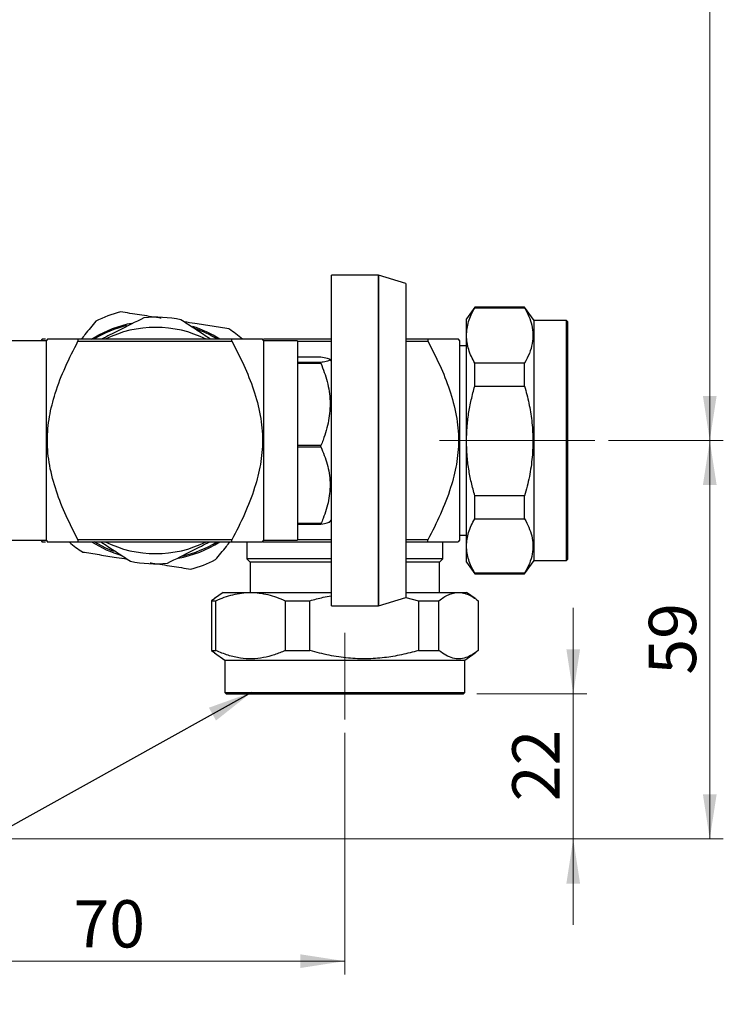
# Model space of a CAD drawing. Units: millimetres. Extents: x 10 to 416, y 10 to 287.
# Drawn here: x 127 to 179, y 62 to 135 of the extents above; entities that cross this region are included whole.
import ezdxf

# ---------------------------------------------------------------- set-up
doc = ezdxf.new("R2010")
doc.units = ezdxf.units.MM
doc.linetypes.add('CENTERX2', pattern=[20.32, 12.7, -2.54, 2.54, -2.54])
doc.styles.add('SLDTEXTSTYLE0', font='TXT', dxfattribs={"width": 0.75})
doc.dimstyles.new('SLDDIMSTYLE0', dxfattribs={"dimtxt": 3.5, "dimasz": 3.302, "dimexe": 0, "dimexo": 0.0625, "dimgap": 0.875, "dimtad": 1, "dimdec": 0, "dimlfac": 2, "dimrnd": 1e-09, "dimzin": 12, "dimdsep": 46, "dimtxsty": 'SLDTEXTSTYLE0', "dimsah": 1, "dimcen": 0.09, "dimadec": 0, "dimazin": 3, "dimtfac": 1, "dimtdec": 0, "dimtofl": 0, "dimtmove": 0, "dimatfit": 3, "dimfxl": 1, "dimfrac": 2, "dimtolj": 1, "dimtzin": 12, "dimarcsym": 0})
doc.dimstyles.new('SLDDIMSTYLE1', dxfattribs={"dimtxt": 3.5, "dimasz": 3.302, "dimexe": 0, "dimexo": 0.0625, "dimgap": 0.875, "dimtad": 1, "dimdec": 0, "dimlfac": 2, "dimrnd": 1e-09, "dimzin": 12, "dimdsep": 46, "dimtxsty": 'SLDTEXTSTYLE0', "dimsah": 1, "dimcen": 0.09, "dimadec": 0, "dimazin": 3, "dimtfac": 1, "dimtofl": 0, "dimtmove": 0, "dimatfit": 3, "dimfxl": 1, "dimfrac": 2, "dimtolj": 1, "dimtzin": 12, "dimarcsym": 0})
doc.dimstyles.new('SLDDIMSTYLE2', dxfattribs={"dimtxt": 3.5, "dimasz": 3.302, "dimexe": 0, "dimexo": 0.0625, "dimgap": 0.875, "dimtad": 1, "dimdec": 0, "dimlfac": 2, "dimrnd": 1e-09, "dimzin": 12, "dimdsep": 46, "dimtxsty": 'SLDTEXTSTYLE0', "dimsah": 1, "dimcen": 0.09, "dimadec": 0, "dimazin": 3, "dimtfac": 1, "dimtdec": 0, "dimtmove": 0, "dimatfit": 0, "dimfxl": 1, "dimfrac": 2, "dimtolj": 1, "dimtzin": 12, "dimarcsym": 0})
doc.dimstyles.new('SLDDIMSTYLE3', dxfattribs={"dimtxt": 0.18, "dimasz": 3.302, "dimexe": 0, "dimexo": 0.0625, "dimgap": 0, "dimtad": 0, "dimtih": 1, "dimtoh": 1, "dimdec": 0, "dimrnd": 1e-09, "dimzin": 0, "dimdsep": 46, "dimtxsty": 'Standard', "dimsah": 1, "dimcen": 0.09, "dimadec": 0, "dimazin": 0, "dimtfac": 3.302, "dimtdec": 0, "dimtofl": 0, "dimtmove": 0, "dimatfit": 3, "dimfxl": 1, "dimfrac": 2, "dimtolj": 1, "dimtzin": 0, "dimarcsym": 0})

# ---------------------------------------------------------------- blocks, each defined once
blk = doc.blocks.new('_D')
at = {"color": 150, "linetype": 'Continuous', "lineweight": 0}
for p, q in [((50.377, 114.908), (50.377, 239.711)), ((168.252, 225.047), (168.252, 239.711)), ((50.377, 238.711), (168.252, 238.711))]:
    blk.add_line(p, q, dxfattribs=at)
at = {"color": 150, "linetype": 'Continuous', "lineweight": 18}
for points in [[(50.377, 238.711), (53.679, 238.203), (53.679, 239.219)], [(168.252, 238.711), (164.95, 239.219), (164.95, 238.203)]]:
    blk.add_solid(points, dxfattribs=at)
at = {"color": 150, "linetype": 'Continuous', "lineweight": 18, "insert": (105.436, 243.222), "char_height": 3.5, "attachment_point": 1, "rotation": 359.99998, "style": 'SLDTEXTSTYLE0'}
blk.add_mtext('235', dxfattribs=at)
blk = doc.blocks.new('_D_2')
at = {"color": 150, "linetype": 'Continuous', "lineweight": 0}
for p, q in [((170.752, 104.022), (179.252, 104.022)), ((178.252, 74.522), (178.252, 104.022)), ((125.996, 74.522), (179.252, 74.522))]:
    blk.add_line(p, q, dxfattribs=at)
at = {"color": 150, "linetype": 'Continuous', "lineweight": 18}
for points in [[(178.252, 104.022), (177.744, 100.72), (178.76, 100.72)], [(178.252, 74.522), (178.76, 77.824), (177.744, 77.824)]]:
    blk.add_solid(points, dxfattribs=at)
at = {"color": 150, "linetype": 'Continuous', "lineweight": 18, "insert": (173.741, 86.686), "char_height": 3.5, "attachment_point": 1, "rotation": 90, "style": 'SLDTEXTSTYLE0'}
blk.add_mtext('59', dxfattribs=at)
blk = doc.blocks.new('_D_3')
at = {"color": 150, "linetype": 'Continuous', "lineweight": 0}
for p, q in [((171.252, 215.272), (179.252, 215.272)), ((178.252, 215.272), (178.252, 104.022)), ((170.752, 104.022), (179.252, 104.022))]:
    blk.add_line(p, q, dxfattribs=at)
at = {"color": 150, "linetype": 'Continuous', "lineweight": 18}
for points in [[(178.252, 215.272), (177.744, 211.97), (178.76, 211.97)], [(178.252, 104.022), (178.76, 107.324), (177.744, 107.324)]]:
    blk.add_solid(points, dxfattribs=at)
at = {"color": 150, "linetype": 'Continuous', "lineweight": 18, "insert": (173.741, 155.768), "char_height": 3.5, "attachment_point": 1, "rotation": 89.99998, "style": 'SLDTEXTSTYLE0'}
blk.add_mtext('220', dxfattribs=at)
blk = doc.blocks.new('_D_4')
at = {"color": 150, "linetype": 'Continuous', "lineweight": 0}
for p, q in [((168.148, 85.272), (168.148, 91.622)), ((161.027, 85.272), (169.148, 85.272)), ((168.148, 85.272), (168.148, 74.522)), ((126.027, 74.522), (169.148, 74.522)), ((168.148, 74.522), (168.148, 68.172))]:
    blk.add_line(p, q, dxfattribs=at)
at = {"color": 150, "linetype": 'Continuous', "lineweight": 18}
for points in [[(168.148, 85.272), (168.656, 88.574), (167.64, 88.574)], [(168.148, 74.522), (167.64, 71.22), (168.656, 71.22)]]:
    blk.add_solid(points, dxfattribs=at)
at = {"color": 150, "linetype": 'Continuous', "lineweight": 18, "insert": (163.637, 77.311), "char_height": 3.5, "attachment_point": 1, "rotation": 89.99998, "style": 'SLDTEXTSTYLE0'}
blk.add_mtext('22', dxfattribs=at)
blk = doc.blocks.new('_D_5')
at = {"color": 150, "linetype": 'Continuous', "lineweight": 0}
for p, q in [((151.252, 82.372), (151.252, 64.479)), ((116.252, 71.522), (116.252, 64.479)), ((151.252, 65.479), (116.252, 65.479))]:
    blk.add_line(p, q, dxfattribs=at)
at = {"color": 150, "linetype": 'Continuous', "lineweight": 18}
for points in [[(116.252, 65.479), (119.554, 64.971), (119.554, 65.987)], [(151.252, 65.479), (147.95, 65.987), (147.95, 64.971)]]:
    blk.add_solid(points, dxfattribs=at)
at = {"color": 150, "linetype": 'Continuous', "lineweight": 18, "insert": (131.166, 69.991), "char_height": 3.5, "attachment_point": 1, "style": 'SLDTEXTSTYLE0'}
blk.add_mtext('70', dxfattribs=at)

msp = doc.modelspace()

# ---------------------------------------------------------------- linework, layer by layer
at = {"color": 7, "linetype": 'Continuous', "lineweight": 25}
for p, q in [((153.752, 116.272), (150.252, 116.272)), ((150.252, 91.772), (150.252, 116.272)), ((155.752, 115.647), (153.752, 116.272)), ((153.752, 116.272), (153.752, 103.751)), ((153.752, 91.772), (153.752, 116.272)), ((155.752, 115.647), (155.752, 103.764)), ((160.865, 113.897), (160.252, 113.022)), ((164.552, 113.897), (160.865, 113.897)), ((160.865, 113.843), (160.865, 113.897)), ((160.865, 113.843), (164.552, 113.843)), ((165.252, 112.897), (164.552, 113.897)), ((164.552, 113.843), (164.552, 113.897)), ((160.252, 111.796), (160.252, 113.022)), ((167.652, 112.897), (165.252, 112.897)), ((165.252, 95.147), (165.252, 112.897)), ((167.752, 112.797), (167.652, 112.897)), ((167.652, 108.425), (167.652, 112.897)), ((167.752, 96.403), (167.752, 112.797)), ((128.847, 111.522), (128.752, 111.397)), ((129.242, 111.522), (129.148, 111.397)), ((131.502, 111.522), (131.502, 111.37)), ((142.898, 111.522), (131.502, 111.522)), ((131.744, 111.522), (131.573, 111.522)), ((142.898, 111.37), (142.898, 111.522)), ((145.252, 111.397), (145.158, 111.522)), ((150.252, 111.522), (145.228, 111.522)), ((157.398, 111.522), (155.752, 111.522)), ((157.398, 111.522), (157.398, 111.37)), ((159.752, 111.397), (159.658, 111.522)), ((160.252, 103.981), (160.252, 111.796)), ((129.148, 111.397), (124.357, 111.397)), ((129.148, 111.397), (129.148, 96.647)), ((131.502, 111.37), (142.898, 111.37)), ((147.752, 111.397), (145.252, 111.397)), ((145.252, 104.022), (145.252, 111.397)), ((147.752, 111.397), (147.752, 96.647)), ((147.752, 111.37), (150.252, 111.37)), ((155.752, 111.37), (157.398, 111.37)), ((159.752, 96.647), (159.752, 111.397)), ((160.252, 111.022), (159.752, 111.022)), ((147.752, 110.22), (149.48, 110.22)), ((149.48, 109.801), (147.752, 109.801)), ((147.752, 109.747), (149.48, 109.747)), ((149.48, 109.747), (149.48, 109.801)), ((150.252, 109.897), (150.15, 110.033)), ((160.865, 108.045), (160.865, 109.748)), ((164.552, 109.748), (160.865, 109.748)), ((164.552, 108.045), (164.552, 109.748)), ((160.865, 108.045), (164.552, 108.045)), ((167.652, 95.147), (167.652, 108.425)), ((145.252, 96.647), (145.252, 104.022)), ((149.48, 103.647), (147.752, 103.647)), ((147.752, 103.549), (149.48, 103.549)), ((149.48, 103.549), (149.48, 103.647)), ((153.752, 103.751), (153.752, 91.772)), ((155.752, 103.764), (155.752, 92.397)), ((160.252, 96.207), (160.252, 103.981)), ((164.552, 99.917), (160.865, 99.917)), ((160.865, 98.223), (160.865, 99.917)), ((164.552, 98.223), (164.552, 99.917)), ((149.48, 97.867), (147.752, 97.867)), ((147.752, 97.824), (149.48, 97.824)), ((149.48, 97.824), (149.48, 97.867)), ((150.15, 98.01), (150.252, 98.147)), ((160.865, 98.223), (164.552, 98.223)), ((159.752, 97.022), (160.252, 97.022)), ((124.357, 96.647), (129.148, 96.647)), ((128.752, 96.647), (128.847, 96.522)), ((129.148, 96.647), (129.242, 96.522)), ((142.898, 96.673), (131.502, 96.673)), ((131.502, 96.673), (131.502, 96.522)), ((131.502, 96.522), (142.898, 96.522)), ((142.898, 96.522), (142.898, 96.673)), ((144.002, 96.522), (144.002, 95.272)), ((145.158, 96.522), (145.252, 96.647)), ((145.218, 96.522), (150.252, 96.522)), ((145.252, 96.647), (147.752, 96.647)), ((150.252, 96.673), (147.752, 96.673)), ((157.398, 96.673), (155.752, 96.673)), ((155.752, 96.522), (157.398, 96.522)), ((157.398, 96.522), (157.398, 96.673)), ((158.502, 95.272), (158.502, 96.522)), ((159.658, 96.522), (159.752, 96.647)), ((167.752, 95.247), (167.752, 96.403)), ((160.252, 95.022), (160.252, 96.207)), ((144.002, 95.272), (144.252, 95.022)), ((146.944, 95.272), (144.002, 95.272)), ((144.252, 95.022), (144.252, 92.772)), ((147.092, 95.022), (144.252, 95.022)), ((150.252, 95.272), (146.944, 95.272)), ((150.252, 95.022), (147.092, 95.022)), ((158.502, 95.272), (155.752, 95.272)), ((158.252, 95.022), (155.752, 95.022)), ((158.252, 95.022), (158.502, 95.272)), ((158.252, 92.772), (158.252, 95.022)), ((160.252, 95.022), (160.865, 94.147)), ((164.552, 94.147), (165.252, 95.147)), ((165.252, 95.147), (167.652, 95.147)), ((167.652, 95.147), (167.752, 95.247)), ((164.552, 94.191), (160.865, 94.191)), ((160.865, 94.147), (160.865, 94.191)), ((160.865, 94.147), (164.552, 94.147)), ((164.552, 94.147), (164.552, 94.191)), ((142.252, 92.772), (141.617, 92.327)), ((142.252, 92.772), (144.271, 92.772)), ((144.271, 92.772), (150.252, 92.772)), ((155.752, 92.772), (159.662, 92.772)), ((159.662, 92.772), (160.252, 92.772)), ((160.888, 92.327), (160.252, 92.772)), ((141.62, 92.322), (141.395, 92.159)), ((141.395, 92.159), (141.706, 92.159)), ((141.395, 92.159), (141.395, 88.472)), ((141.706, 88.472), (141.706, 92.159)), ((146.835, 92.159), (148.668, 92.159)), ((146.835, 92.159), (146.835, 88.472)), ((148.668, 88.472), (148.668, 92.159)), ((153.752, 91.772), (155.752, 92.397)), ((155.752, 92.404), (156.693, 92.159)), ((156.693, 92.159), (156.693, 88.472)), ((156.693, 92.159), (158.214, 92.159)), ((158.214, 88.472), (158.214, 92.159)), ((161.11, 92.159), (161.11, 88.472)), ((150.252, 91.772), (153.752, 91.772)), ((141.395, 88.472), (141.62, 88.314)), ((141.395, 88.472), (141.706, 88.472)), ((141.614, 88.306), (142.377, 87.772)), ((146.835, 88.472), (148.668, 88.472)), ((156.693, 88.472), (158.214, 88.472)), ((160.127, 87.772), (160.89, 88.306)), ((142.377, 87.772), (142.377, 85.372)), ((142.377, 87.772), (156.853, 87.772)), ((156.853, 87.772), (160.127, 87.772)), ((160.127, 85.372), (160.127, 87.772)), ((142.377, 85.372), (142.477, 85.272)), ((142.377, 85.372), (160.127, 85.372)), ((160.027, 85.272), (160.127, 85.372)), ((142.477, 85.272), (160.027, 85.272))]:
    msp.add_line(p, q, dxfattribs=at)
at = {"color": 7, "linetype": 'CENTERX2', "lineweight": 18, "ltscale": 2.5}
for p, q in [((160.865, 104.022), (158.252, 104.022)), ((160.865, 104.022), (164.552, 104.022)), ((164.552, 104.022), (165.252, 104.022)), ((165.252, 104.022), (167.652, 104.022)), ((167.652, 104.022), (169.752, 104.022)), ((151.252, 89.772), (151.252, 83.372))]:
    msp.add_line(p, q, dxfattribs=at)
at = {"color": 7, "linetype": 'Continuous', "lineweight": 25, "flags": 128}
for points in [[(132.507, 111.522), (133.037, 111.832), (134.07, 112.307)], [(134.07, 112.307), (135.156, 112.646), (135.472, 112.716)], [(134.162, 95.809), (133.557, 96.063), (132.697, 96.522)]]:
    msp.add_lwpolyline(points, dxfattribs=at)
at = {"color": 7, "linetype": 'Continuous', "lineweight": 25}
for radius, start, end in [(9.875, 105.31187, 116.70884), (9.125, 78.14927, 95.49115), (8.775, 104.24041, 121.27368), (8.375, 63.57513, 116.42487), (8.875, 57.67985, 72.15532), (8.775, 58.72632, 70.75616), (9.875, 49.41986, 56.70884), (9.875, 229.73991, 236.70884), (8.875, 237.67911, 253.5294), (8.375, 243.57608, 296.42392), (8.875, 280.7622, 302.32089), (8.775, 282.92434, 301.27291), (9.125, 258.14927, 275.49115), (9.875, 285.31187, 296.70884)]:
    msp.add_arc((137.252, 104.022), radius, start, end, dxfattribs=at)
for points, knots in [([(160.252, 111.796), (160.26, 111.966), (160.276, 112.309), (160.401, 112.823), (160.592, 113.336), (160.774, 113.674), (160.865, 113.843)], [0, 0, 0, 0, 0.246622, 0.494726, 0.746823, 1, 1, 1, 1]), ([(164.552, 113.843), (164.664, 113.632), (164.888, 113.209), (165.098, 112.553), (165.188, 111.88), (165.131, 111.181), (164.928, 110.465), (164.678, 109.988), (164.552, 109.748)], [0, 0, 0, 0, 0.157669, 0.316359, 0.479097, 0.643589, 0.820941, 1, 1, 1, 1]), ([(136.379, 113.105), (135.752, 112.788), (134.721, 112.266), (133.662, 111.731), (133.248, 111.522)], [0, 0, 0, 0, 0.609014, 1, 1, 1, 1]), ([(137.671, 113.067), (137.611, 113.077), (137.069, 113.163), (136.051, 113.324), (135.115, 113.472), (134.645, 113.546)], [0, 0, 0, 0, 0.058449, 0.526969, 1, 1, 1, 1]), ([(132.814, 112.843), (132.551, 112.518), (132.198, 112.083), (131.837, 111.636), (131.744, 111.522)], [0, 0, 0, 0, 0.745206, 1, 1, 1, 1]), ([(141.314, 111.522), (141.223, 111.581), (140.808, 111.853), (140.074, 112.333), (139.443, 112.745), (139.126, 112.952)], [0, 0, 0, 0, 0.1229998, 0.559692, 1, 1, 1, 1]), ([(142.673, 112.276), (142.259, 112.342), (141.429, 112.473), (140.318, 112.649), (139.623, 112.759), (139.358, 112.8)], [0, 0, 0, 0, 0.380882, 0.76423, 1, 1, 1, 1]), ([(129.111, 111.522), (129.078, 111.522), (128.889, 111.522), (128.872, 111.522), (128.858, 111.522)], [0, 0, 0, 0, 0.177382, 1, 1, 1, 1]), ([(131.502, 111.522), (131.063, 111.522), (130.402, 111.522), (129.745, 111.522), (129.334, 111.522), (129.282, 111.522), (129.253, 111.522)], [0, 0, 0, 0, 0.376442, 0.56748, 0.760285, 1, 1, 1, 1]), ([(145.147, 111.522), (145.15, 111.522), (145.216, 111.522), (144.993, 111.522), (144.593, 111.522), (143.947, 111.522), (143.319, 111.522), (142.898, 111.522)], [0, 0, 0, 0, 0.016214, 0.282396, 0.459779, 0.637294, 1, 1, 1, 1]), ([(159.647, 111.522), (159.65, 111.522), (159.716, 111.522), (159.493, 111.522), (159.093, 111.522), (158.447, 111.522), (157.819, 111.522), (157.398, 111.522)], [0, 0, 0, 0, 0.016214, 0.282396, 0.459779, 0.637294, 1, 1, 1, 1]), ([(160.865, 109.748), (160.776, 109.913), (160.597, 110.244), (160.406, 110.753), (160.277, 111.271), (160.261, 111.62), (160.252, 111.796)], [0, 0, 0, 0, 0.247181, 0.49528, 0.746884, 1, 1, 1, 1]), ([(131.502, 96.673), (131.203, 97.258), (130.604, 98.428), (129.87, 100.257), (129.365, 102.127), (129.184, 103.993), (129.354, 105.796), (129.819, 107.627), (130.545, 109.492), (131.183, 110.744), (131.502, 111.37)], [0, 0, 0, 0, 0.126933, 0.253935, 0.38024, 0.500018, 0.614173, 0.728525, 0.864179, 1, 1, 1, 1]), ([(142.898, 111.37), (143.197, 110.785), (143.796, 109.616), (144.53, 107.787), (145.035, 105.917), (145.216, 104.051), (145.046, 102.247), (144.581, 100.416), (143.855, 98.551), (143.217, 97.3), (142.898, 96.673)], [0, 0, 0, 0, 0.126933, 0.253935, 0.38024, 0.500018, 0.614173, 0.728525, 0.864179, 1, 1, 1, 1]), ([(157.398, 111.37), (157.697, 110.785), (158.296, 109.616), (159.03, 107.787), (159.535, 105.917), (159.716, 104.051), (159.546, 102.247), (159.081, 100.416), (158.355, 98.552), (157.717, 97.3), (157.398, 96.673)], [0, 0, 0, 0, 0.126933, 0.253935, 0.38024, 0.500018, 0.614173, 0.728525, 0.864179, 1, 1, 1, 1]), ([(149.48, 110.22), (149.65, 110.189), (149.995, 110.126), (150.209, 110.027), (150.093, 109.926), (149.777, 109.852), (149.535, 109.81), (149.48, 109.801)], [0, 0, 0, 0, 0.228911, 0.463339, 0.69293, 0.93058, 1, 1, 1, 1]), ([(149.48, 109.747), (149.65, 109.294), (149.995, 108.379), (150.209, 106.937), (150.093, 105.471), (149.777, 104.384), (149.535, 103.783), (149.48, 103.647)], [0, 0, 0, 0, 0.228911, 0.463339, 0.69293, 0.93058, 1, 1, 1, 1]), ([(160.252, 103.981), (160.26, 104.32), (160.276, 105), (160.401, 106.02), (160.592, 107.039), (160.774, 107.709), (160.865, 108.045)], [0, 0, 0, 0, 0.246622, 0.494726, 0.746823, 1, 1, 1, 1]), ([(164.552, 108.045), (164.664, 107.626), (164.888, 106.786), (165.098, 105.484), (165.188, 104.149), (165.131, 102.762), (164.928, 101.341), (164.678, 100.393), (164.552, 99.917)], [0, 0, 0, 0, 0.157669, 0.316359, 0.479097, 0.643589, 0.820941, 1, 1, 1, 1]), ([(149.48, 103.549), (149.65, 103.127), (149.995, 102.275), (150.209, 100.932), (150.093, 99.566), (149.777, 98.554), (149.535, 97.994), (149.48, 97.867)], [0, 0, 0, 0, 0.228911, 0.463339, 0.69293, 0.93058, 1, 1, 1, 1]), ([(160.865, 99.917), (160.776, 100.245), (160.597, 100.902), (160.406, 101.912), (160.277, 102.94), (160.261, 103.633), (160.252, 103.981)], [0, 0, 0, 0, 0.247181, 0.49528, 0.746884, 1, 1, 1, 1]), ([(149.48, 97.824), (149.656, 97.855), (149.999, 97.915), (150.094, 97.979), (150.14, 98.011)], [0, 0, 0, 0, 0.51126, 1, 1, 1, 1]), ([(160.252, 96.207), (160.26, 96.376), (160.276, 96.713), (160.401, 97.219), (160.592, 97.724), (160.774, 98.057), (160.865, 98.223)], [0, 0, 0, 0, 0.246622, 0.494726, 0.746823, 1, 1, 1, 1]), ([(164.552, 98.223), (164.761, 97.804), (165.078, 97.169), (165.186, 96.29), (165.132, 95.602), (164.928, 94.897), (164.678, 94.427), (164.552, 94.191)], [0, 0, 0, 0, 0.316174, 0.478956, 0.643492, 0.820892, 1, 1, 1, 1]), ([(128.858, 96.522), (128.854, 96.522), (128.789, 96.522), (128.909, 96.522), (129.094, 96.522), (129.101, 96.522)], [0, 0, 0, 0, 0.055431, 0.965399, 1, 1, 1, 1]), ([(129.253, 96.522), (129.249, 96.522), (129.184, 96.522), (129.407, 96.522), (129.807, 96.522), (130.453, 96.522), (131.081, 96.522), (131.502, 96.522)], [0, 0, 0, 0, 0.016214, 0.282396, 0.459779, 0.637294, 1, 1, 1, 1]), ([(133.191, 96.522), (133.282, 96.462), (133.697, 96.191), (134.431, 95.711), (135.062, 95.298), (135.378, 95.091)], [0, 0, 0, 0, 0.123037, 0.559711, 1, 1, 1, 1]), ([(138.126, 94.939), (138.753, 95.256), (139.784, 95.777), (140.843, 96.312), (141.257, 96.522)], [0, 0, 0, 0, 0.60899, 1, 1, 1, 1]), ([(141.691, 95.2), (141.954, 95.525), (142.306, 95.961), (142.668, 96.408), (142.76, 96.522)], [0, 0, 0, 0, 0.745171, 1, 1, 1, 1]), ([(142.898, 96.522), (143.337, 96.522), (143.998, 96.522), (144.655, 96.522), (145.066, 96.522), (145.118, 96.522), (145.147, 96.522)], [0, 0, 0, 0, 0.3764424, 0.5674803, 0.7602854, 1, 1, 1, 1]), ([(157.398, 96.522), (157.837, 96.522), (158.498, 96.522), (159.155, 96.522), (159.566, 96.522), (159.618, 96.522), (159.647, 96.522)], [0, 0, 0, 0, 0.3764424, 0.5674803, 0.7602854, 1, 1, 1, 1]), ([(131.832, 95.767), (132.246, 95.702), (133.076, 95.57), (134.187, 95.395), (134.882, 95.285), (135.146, 95.243)], [0, 0, 0, 0, 0.3808822, 0.76423, 1, 1, 1, 1]), ([(160.865, 94.191), (160.776, 94.354), (160.597, 94.68), (160.406, 95.181), (160.277, 95.691), (160.261, 96.035), (160.252, 96.207)], [0, 0, 0, 0, 0.247181, 0.49528, 0.746884, 1, 1, 1, 1]), ([(136.834, 94.976), (136.894, 94.966), (137.435, 94.881), (138.454, 94.72), (139.39, 94.572), (139.86, 94.497)], [0, 0, 0, 0, 0.058449, 0.526969, 1, 1, 1, 1]), ([(141.706, 92.159), (141.913, 92.248), (142.328, 92.427), (142.965, 92.618), (143.613, 92.747), (144.051, 92.764), (144.271, 92.772)], [0, 0, 0, 0, 0.247181, 0.49528, 0.746884, 1, 1, 1, 1]), ([(144.271, 92.772), (144.485, 92.764), (144.914, 92.748), (145.557, 92.623), (146.2, 92.432), (146.623, 92.25), (146.835, 92.159)], [0, 0, 0, 0, 0.246622, 0.494726, 0.746823, 1, 1, 1, 1]), ([(158.214, 92.159), (158.331, 92.248), (158.565, 92.427), (158.924, 92.618), (159.291, 92.747), (159.538, 92.764), (159.662, 92.772)], [0, 0, 0, 0, 0.247181, 0.49528, 0.746884, 1, 1, 1, 1]), ([(159.662, 92.772), (159.783, 92.764), (160.025, 92.748), (160.388, 92.623), (160.751, 92.432), (160.99, 92.25), (161.11, 92.159)], [0, 0, 0, 0, 0.246622, 0.494726, 0.746823, 1, 1, 1, 1]), ([(148.668, 92.159), (148.991, 92.25), (149.514, 92.398), (150.048, 92.495), (150.252, 92.533)], [0, 0, 0, 0, 0.61807, 1, 1, 1, 1]), ([(146.835, 88.472), (146.571, 88.36), (146.041, 88.136), (145.219, 87.926), (144.377, 87.836), (143.501, 87.893), (142.605, 88.096), (142.007, 88.346), (141.706, 88.472)], [0, 0, 0, 0, 0.157669, 0.316359, 0.479097, 0.643589, 0.820941, 1, 1, 1, 1]), ([(156.693, 88.472), (156.279, 88.36), (155.449, 88.136), (154.164, 87.926), (152.846, 87.836), (151.476, 87.893), (150.073, 88.096), (149.138, 88.346), (148.668, 88.472)], [0, 0, 0, 0, 0.157669, 0.316359, 0.479097, 0.643589, 0.820941, 1, 1, 1, 1]), ([(161.11, 88.472), (160.961, 88.36), (160.661, 88.136), (160.197, 87.926), (159.722, 87.836), (159.227, 87.893), (158.721, 88.096), (158.383, 88.346), (158.214, 88.472)], [0, 0, 0, 0, 0.157669, 0.316359, 0.479097, 0.643589, 0.820941, 1, 1, 1, 1])]:
    msp.add_open_spline(points, degree=3, knots=knots, dxfattribs=at)

# ---------------------------------------------------------------- dimensions: what is measured, and where the dimension line sits
at = {"color": 150, "linetype": 'Continuous', "lineweight": 18}
for base, p1, p2, angle, text, picture, middle in [((168.252, 238.711), (50.377, 113.908), (168.252, 224.047), 359.99998, '235', '_D', (109.315, 238.711)), ((178.252, 104.022), (170.252, 215.272), (169.752, 104.022), 89.99998, '220', '_D_3', (178.252, 159.647))]:
    dim = msp.add_linear_dim(base=base, p1=p1, p2=p2, angle=angle, text=text, dimstyle='SLDDIMSTYLE0', dxfattribs=at)
    dim.commit()
    dim.dimension.update_dxf_attribs({"geometry": picture, "text_midpoint": middle, "dimtype": 160})
for base, p1, p2, angle, dimstyle, picture, middle in [((178.252, 104.022), (124.996, 74.522), (169.752, 104.022), 90, 'SLDDIMSTYLE1', '_D_2', (178.252, 89.272)), ((168.148, 74.522), (160.027, 85.272), (125.027, 74.522), 89.99998, 'SLDDIMSTYLE2', '_D_4', (168.148, 79.897))]:
    dim = msp.add_linear_dim(base=base, p1=p1, p2=p2, angle=angle, dimstyle=dimstyle, dxfattribs=at)
    dim.commit()
    dim.dimension.update_dxf_attribs({"geometry": picture, "text_midpoint": middle, "dimtype": 160})
dim = msp.add_linear_dim(base=(116.252, 65.479), p1=(151.252, 83.372), p2=(116.252, 72.522), dimstyle='SLDDIMSTYLE0', dxfattribs=at)
dim.commit()
dim.dimension.update_dxf_attribs({"geometry": '_D_5', "text_midpoint": (133.752, 65.479), "dimtype": 160})

# ---------------------------------------------------------------- leaders
at = {"color": 150, "linetype": 'Continuous', "lineweight": 0}
msp.add_leader([(144.34, 85.372), (102.839, 62.285)], dimstyle='SLDDIMSTYLE3', dxfattribs=at)

doc.saveas('drawing.dxf')
